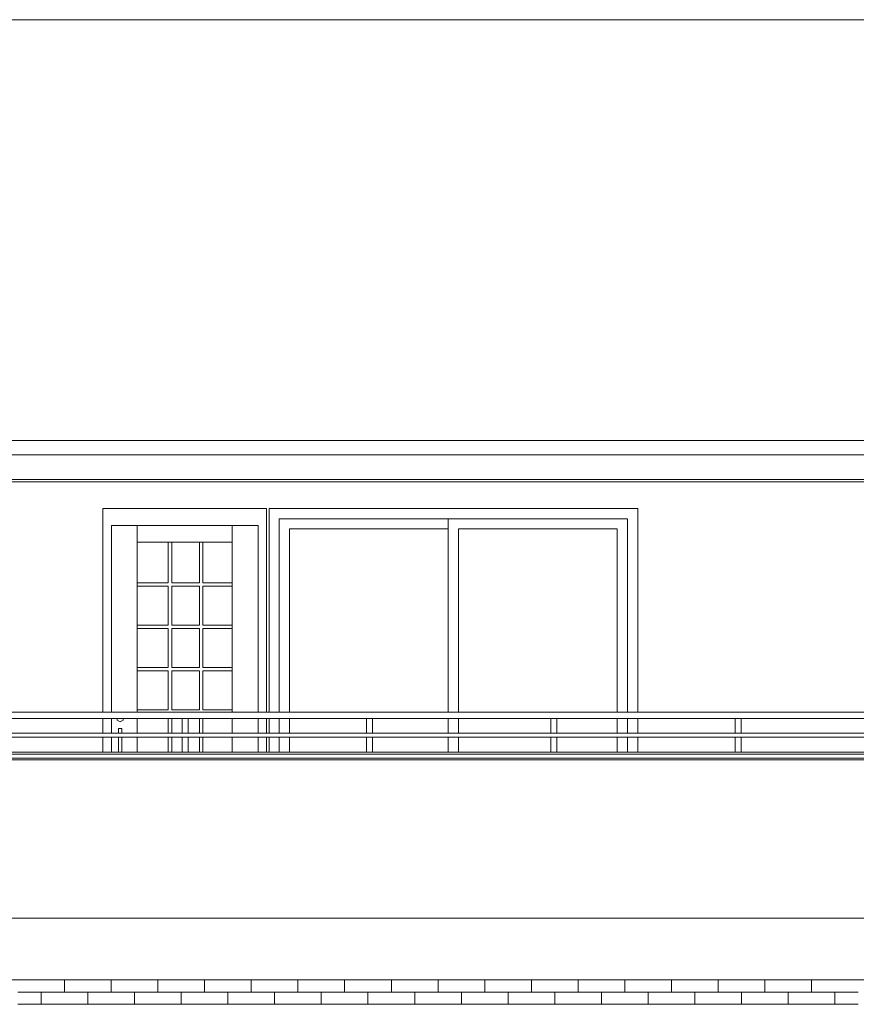
# Model space of a CAD drawing. Units: millimetres. Extents: x 49773 to 78814, y -2686 to 8465.
# Drawn here: x 62848 to 66933, y 2950 to 7755 of the extents above; entities that cross this region are included whole.
import ezdxf

# ---------------------------------------------------------------- set-up
doc = ezdxf.new("R2010")
doc.units = ezdxf.units.MM
doc.header["$MEASUREMENT"] = 0
for name, color, linetype in [('ARCHICADドア', 7, 'Continuous'), ('ARCHICAD窓', 7, 'Continuous'), ('E03 建物1F･建物データ', 7, 'Continuous'), ('E04 建物2F', 7, 'Continuous'), ('E05 屋根', 7, 'Continuous'), ('E07r 建具', 7, 'Continuous')]:
    doc.layers.add(name, color=color, linetype=linetype)
for name, color, linetype, lineweight in [('ARCHICADドア_ペン_番号__4', 7, 'Continuous', 13), ('ARCHICAD窓_ペン_番号__4', 7, 'Continuous', 13), ('E03 建物1F･建物データ_ペン_番号__4', 7, 'Continuous', 13), ('E03 建物1F･建物データ_ペン_番号__8', 250, 'Continuous', 9), ('E04 建物2F_ペン_番号__4', 7, 'Continuous', 13), ('E07r 建具_ペン_番号__8', 250, 'Continuous', 9)]:
    doc.layers.add(name, color=color, linetype=linetype, lineweight=lineweight)
doc.layers.add('E05 屋根_ペン_番号__3', color=14, linetype='Continuous', lineweight=13, true_color=0x990000)

# ---------------------------------------------------------------- blocks, each defined once
blk = doc.blocks.new('*X198')
at = {"layer": 'E03 建物1F･建物データ_ペン_番号__8', "color": 250, "linetype": 'Continuous', "lineweight": 9}
for p, q in [((63066.9, 3010), (63066.9, 3070)), ((63294.9, 3010), (63294.9, 3070)), ((63522.9, 3010), (63522.9, 3070)), ((63750.9, 3010), (63750.9, 3070)), ((63978.9, 3010), (63978.9, 3070)), ((64206.9, 3010), (64206.9, 3070)), ((64434.9, 3010), (64434.9, 3070)), ((64662.9, 3010), (64662.9, 3070)), ((64890.9, 3010), (64890.9, 3070)), ((65118.9, 3010), (65118.9, 3070)), ((65346.9, 3010), (65346.9, 3070)), ((65574.9, 3010), (65574.9, 3070)), ((65802.9, 3010), (65802.9, 3070)), ((66030.9, 3010), (66030.9, 3070)), ((66258.9, 3010), (66258.9, 3070)), ((66486.9, 3010), (66486.9, 3070)), ((66714.9, 3010), (66714.9, 3070)), ((62838.9, 3010), (63066.9, 3010)), ((62952.9, 2950), (62952.9, 3010)), ((63066.9, 3010), (63294.9, 3010)), ((63180.9, 2950), (63180.9, 3010)), ((63294.9, 3010), (63522.9, 3010)), ((63408.9, 2950), (63408.9, 3010)), ((63522.9, 3010), (63750.9, 3010)), ((63636.9, 2950), (63636.9, 3010)), ((63750.9, 3010), (63978.9, 3010)), ((63864.9, 2950), (63864.9, 3010)), ((63978.9, 3010), (64206.9, 3010)), ((64092.9, 2950), (64092.9, 3010)), ((64206.9, 3010), (64434.9, 3010)), ((64320.9, 2950), (64320.9, 3010)), ((64434.9, 3010), (64662.9, 3010)), ((64548.9, 2950), (64548.9, 3010)), ((64662.9, 3010), (64890.9, 3010)), ((64776.9, 2950), (64776.9, 3010)), ((64890.9, 3010), (65118.9, 3010)), ((65004.9, 2950), (65004.9, 3010)), ((65118.9, 3010), (65346.9, 3010)), ((65232.9, 2950), (65232.9, 3010)), ((65346.9, 3010), (65574.9, 3010)), ((65460.9, 2950), (65460.9, 3010)), ((65574.9, 3010), (65802.9, 3010)), ((65688.9, 2950), (65688.9, 3010)), ((65802.9, 3010), (66030.9, 3010)), ((65916.9, 2950), (65916.9, 3010)), ((66030.9, 3010), (66258.9, 3010)), ((66144.9, 2950), (66144.9, 3010)), ((66258.9, 3010), (66486.9, 3010)), ((66372.9, 2950), (66372.9, 3010)), ((66486.9, 3010), (66714.9, 3010)), ((66600.9, 2950), (66600.9, 3010)), ((66714.9, 3010), (66942.9, 3010)), ((66828.9, 2950), (66828.9, 3010)), ((62838.9, 2950), (63066.9, 2950)), ((63066.9, 2950), (63294.9, 2950)), ((63294.9, 2950), (63522.9, 2950)), ((63522.9, 2950), (63750.9, 2950)), ((63750.9, 2950), (63978.9, 2950)), ((63978.9, 2950), (64206.9, 2950)), ((64206.9, 2950), (64434.9, 2950)), ((64434.9, 2950), (64662.9, 2950)), ((64662.9, 2950), (64890.9, 2950)), ((64890.9, 2950), (65118.9, 2950)), ((65118.9, 2950), (65346.9, 2950)), ((65346.9, 2950), (65574.9, 2950)), ((65574.9, 2950), (65802.9, 2950)), ((65802.9, 2950), (66030.9, 2950)), ((66030.9, 2950), (66258.9, 2950)), ((66258.9, 2950), (66486.9, 2950)), ((66486.9, 2950), (66714.9, 2950)), ((66714.9, 2950), (66942.9, 2950))]:
    blk.add_line(p, q, dxfattribs=at)
blk = doc.blocks.new('断面要素_51')
at = {"layer": 'E03 建物1F･建物データ', "lineweight": 0}
blk.add_blockref('*X198', (0, 0), dxfattribs=at)
blk = doc.blocks.new('断面要素_104')
at = {"layer": 'E05 屋根_ペン_番号__3', "color": 14, "linetype": 'Continuous', "lineweight": 13, "true_color": 0x990000}
blk.add_line((70708.9, 5500), (62765.4, 5500), dxfattribs=at)
blk = doc.blocks.new('断面要素_112')
at = {"layer": 'E05 屋根_ペン_番号__3', "color": 14, "linetype": 'Continuous', "lineweight": 13, "true_color": 0x990000}
blk.add_line((70728.9, 5510.4), (62760, 5510.4), dxfattribs=at)
blk = doc.blocks.new('断面要素_122')
at = {"layer": 'E05 屋根_ペン_番号__3', "color": 14, "linetype": 'Continuous', "lineweight": 13, "true_color": 0x990000}
for p, q in [((70748.9, 7755.2), (59778.9, 7755.2)), ((62796, 5700.8), (70748.9, 5700.8)), ((70748.9, 5630.8), (62775.3, 5630.8))]:
    blk.add_line(p, q, dxfattribs=at)
blk = doc.blocks.new('断面要素_139')
at = {"layer": 'E04 建物2F_ペン_番号__4', "color": 7, "linetype": 'Continuous', "lineweight": 13}
blk.add_line((70182.9, 4170), (62452.6, 4170), dxfattribs=at)
blk = doc.blocks.new('断面要素_140')
at = {"layer": 'E03 建物1F･建物データ_ペン_番号__4', "color": 7, "linetype": 'Continuous', "lineweight": 13}
for p, q in [((70183.9, 3370), (62451.6, 3370)), ((62451.6, 3070), (70183.9, 3070))]:
    blk.add_line(p, q, dxfattribs=at)
blk = doc.blocks.new('断面要素_142')
at = {"layer": 'E07r 建具_ペン_番号__8', "color": 250, "linetype": 'Continuous', "lineweight": 9}
for p, q in [((62532.4, 4375.5), (70103, 4375.5)), ((62495.4, 4345.5), (70140.1, 4345.5)), ((63641.6, 4273), (63641.6, 4345.5)), ((63671.6, 4273), (63671.6, 4345.5)), ((64541.6, 4273), (64541.6, 4345.5)), ((64571.6, 4273), (64571.6, 4345.5)), ((65441.6, 4273), (65441.6, 4345.5)), ((65471.6, 4273), (65471.6, 4345.5)), ((66341.6, 4273), (66341.6, 4345.5)), ((66371.6, 4273), (66371.6, 4345.5)), ((62488.7, 4273), (70146.8, 4273)), ((62488.7, 4253), (70146.8, 4253)), ((63641.6, 4180.5), (63641.6, 4253)), ((63671.6, 4180.5), (63671.6, 4253)), ((64541.6, 4180.5), (64541.6, 4253)), ((64571.6, 4180.5), (64571.6, 4253)), ((65441.6, 4180.5), (65441.6, 4253)), ((65471.6, 4180.5), (65471.6, 4253)), ((66341.6, 4180.5), (66341.6, 4253)), ((66371.6, 4180.5), (66371.6, 4253)), ((62771.6, 4180.8), (63641.6, 4180.8)), ((63671.6, 4180.8), (64541.6, 4180.8)), ((64571.6, 4180.8), (65441.6, 4180.8)), ((65471.6, 4180.8), (66341.6, 4180.8)), ((66371.6, 4180.8), (67241.6, 4180.8)), ((62451.6, 4151.7), (70183.9, 4151.7)), ((62451.6, 4142.7), (70183.9, 4142.7)), ((62487.5, 4180.5), (70148, 4180.5))]:
    blk.add_line(p, q, dxfattribs=at)
blk = doc.blocks.new('断面要素_191')
at = {"layer": 'ARCHICAD窓_ペン_番号__4', "color": 7, "linetype": 'Continuous', "lineweight": 13}
for p, q in [((64065.6, 5370), (64065.6, 4375.5)), ((65865.6, 5370), (64065.6, 5370)), ((65865.6, 4375.5), (65865.6, 5370)), ((65815.6, 5320), (64115.6, 5320)), ((64115.6, 5320), (64115.6, 4375.5)), ((64940.6, 5320), (64940.6, 4375.5)), ((65815.6, 4375.5), (65815.6, 5320)), ((64940.6, 5270), (64165.6, 5270)), ((64165.6, 5270), (64165.6, 4375.5)), ((65765.6, 5270), (64990.6, 5270)), ((64990.6, 5270), (64990.6, 4375.5)), ((65765.6, 4375.5), (65765.6, 5270)), ((64065.6, 4345.5), (64065.6, 4273)), ((64115.6, 4345.5), (64115.6, 4273)), ((64165.6, 4345.5), (64165.6, 4273)), ((64940.6, 4345.5), (64940.6, 4273)), ((64990.6, 4345.5), (64990.6, 4273)), ((65765.6, 4273), (65765.6, 4345.5)), ((65815.6, 4273), (65815.6, 4345.5)), ((65865.6, 4273), (65865.6, 4345.5)), ((64065.6, 4253), (64065.6, 4180.8)), ((64115.6, 4253), (64115.6, 4180.8)), ((64165.6, 4253), (64165.6, 4180.8)), ((64940.6, 4253), (64940.6, 4180.8)), ((64990.6, 4253), (64990.6, 4180.8)), ((65765.6, 4180.8), (65765.6, 4253)), ((65815.6, 4180.8), (65815.6, 4253)), ((65865.6, 4180.8), (65865.6, 4253))]:
    blk.add_line(p, q, dxfattribs=at)
blk = doc.blocks.new('断面要素_192')
at = {"layer": 'ARCHICADドア_ペン_番号__4', "color": 7, "linetype": 'Continuous', "lineweight": 13}
for p, q in [((64054, 5370), (63254, 5370)), ((63254, 5370), (63254, 4375.5)), ((64054, 4375.5), (64054, 5370)), ((63296.1, 5287.4), (64011.9, 5287.4)), ((63296.1, 4375.5), (63296.1, 5287.4)), ((63422.4, 5287.4), (63422.4, 5204.8)), ((63885.6, 5287.4), (63885.6, 5204.8)), ((64011.9, 5287.4), (64011.9, 4375.5)), ((63422.4, 5204.8), (63574, 5204.8)), ((63422.4, 5006.5), (63422.4, 5204.8)), ((63574, 5204.8), (63590.8, 5204.8)), ((63574, 5204.8), (63574, 5006.5)), ((63590.8, 5204.8), (63725.6, 5204.8)), ((63590.8, 5006.5), (63590.8, 5204.8)), ((63725.6, 5204.8), (63742.4, 5204.8)), ((63725.6, 5204.8), (63725.6, 5006.5)), ((63742.4, 5204.8), (63885.6, 5204.8)), ((63742.4, 5006.5), (63742.4, 5204.8)), ((63885.6, 5204.8), (63885.6, 5006.5)), ((63422.4, 4990), (63422.4, 5006.5)), ((63574, 5006.5), (63422.4, 5006.5)), ((63725.6, 5006.5), (63590.8, 5006.5)), ((63885.6, 5006.5), (63742.4, 5006.5)), ((63885.6, 5006.5), (63885.6, 4990)), ((63422.4, 4800), (63422.4, 4990)), ((63422.4, 4990), (63574, 4990)), ((63574, 4990), (63574, 4800)), ((63590.8, 4800), (63590.8, 4990)), ((63590.8, 4990), (63725.6, 4990)), ((63725.6, 4990), (63725.6, 4800)), ((63742.4, 4800), (63742.4, 4990)), ((63742.4, 4990), (63885.6, 4990)), ((63885.6, 4990), (63885.6, 4800)), ((63422.4, 4783.5), (63422.4, 4800)), ((63574, 4800), (63422.4, 4800)), ((63422.4, 4593.5), (63422.4, 4783.5)), ((63422.4, 4783.5), (63574, 4783.5)), ((63574, 4783.5), (63574, 4593.5)), ((63725.6, 4800), (63590.8, 4800)), ((63590.8, 4593.5), (63590.8, 4783.5)), ((63590.8, 4783.5), (63725.6, 4783.5)), ((63725.6, 4783.5), (63725.6, 4593.5)), ((63885.6, 4800), (63742.4, 4800)), ((63742.4, 4593.5), (63742.4, 4783.5)), ((63742.4, 4783.5), (63885.6, 4783.5)), ((63885.6, 4800), (63885.6, 4783.5)), ((63885.6, 4783.5), (63885.6, 4593.5)), ((63422.4, 4577), (63422.4, 4593.5)), ((63574, 4593.5), (63422.4, 4593.5)), ((63422.4, 4387), (63422.4, 4577)), ((63422.4, 4577), (63574, 4577)), ((63574, 4577), (63574, 4387)), ((63725.6, 4593.5), (63590.8, 4593.5)), ((63590.8, 4387), (63590.8, 4577)), ((63590.8, 4577), (63725.6, 4577)), ((63725.6, 4577), (63725.6, 4387)), ((63885.6, 4593.5), (63742.4, 4593.5)), ((63742.4, 4387), (63742.4, 4577)), ((63742.4, 4577), (63885.6, 4577)), ((63885.6, 4593.5), (63885.6, 4577)), ((63885.6, 4577), (63885.6, 4387)), ((63422.4, 4375.5), (63422.4, 4387)), ((63574, 4387), (63422.4, 4387)), ((63725.6, 4387), (63590.8, 4387)), ((63885.6, 4387), (63742.4, 4387)), ((63885.6, 4387), (63885.6, 4375.5)), ((63254, 4345.5), (63254, 4273)), ((63296.1, 4273), (63296.1, 4345.5)), ((63324.3, 4345.5), (63324.3, 4337.4)), ((63324.3, 4337.4), (63338.8, 4329.1)), ((63338.8, 4329.1), (63353.4, 4337.4)), ((63353.4, 4337.4), (63353.4, 4345.5)), ((63422.4, 4273), (63422.4, 4345.5)), ((63574, 4345.5), (63574, 4273)), ((63590.8, 4273), (63590.8, 4345.5)), ((63725.6, 4345.5), (63725.6, 4273)), ((63742.4, 4273), (63742.4, 4345.5)), ((63885.6, 4345.5), (63885.6, 4273)), ((64011.9, 4345.5), (64011.9, 4273)), ((64054, 4273), (64054, 4345.5)), ((63347.3, 4296.1), (63330.4, 4296.1)), ((63330.4, 4296.1), (63330.4, 4273)), ((63347.3, 4273), (63347.3, 4296.1)), ((63254, 4253), (63254, 4180.8)), ((63296.1, 4180.8), (63296.1, 4253)), ((63330.4, 4253), (63330.4, 4180.8)), ((63347.3, 4180.8), (63347.3, 4253)), ((63422.4, 4180.8), (63422.4, 4253)), ((63574, 4253), (63574, 4180.8)), ((63590.8, 4180.8), (63590.8, 4253)), ((63725.6, 4253), (63725.6, 4180.8)), ((63742.4, 4180.8), (63742.4, 4253)), ((63885.6, 4253), (63885.6, 4180.8)), ((64011.9, 4253), (64011.9, 4180.8)), ((64054, 4180.8), (64054, 4253))]:
    blk.add_line(p, q, dxfattribs=at)

msp = doc.modelspace()

# ---------------------------------------------------------------- block references
at = {"layer": 'ARCHICADドア', "lineweight": 0}
msp.add_blockref('断面要素_192', (0, 0), dxfattribs=at)
at = {"layer": 'ARCHICAD窓', "lineweight": 0}
msp.add_blockref('断面要素_191', (0, 0), dxfattribs=at)
at = {"layer": 'E03 建物1F･建物データ', "lineweight": 0}
for name in ['断面要素_140', '断面要素_51']:
    msp.add_blockref(name, (0, 0), dxfattribs=at)
at = {"layer": 'E04 建物2F', "lineweight": 0}
msp.add_blockref('断面要素_139', (0, 0), dxfattribs=at)
at = {"layer": 'E05 屋根', "lineweight": 0}
for name in ['断面要素_122', '断面要素_112', '断面要素_104']:
    msp.add_blockref(name, (0, 0), dxfattribs=at)
at = {"layer": 'E07r 建具', "lineweight": 0}
msp.add_blockref('断面要素_142', (0, 0), dxfattribs=at)

doc.saveas('drawing.dxf')
